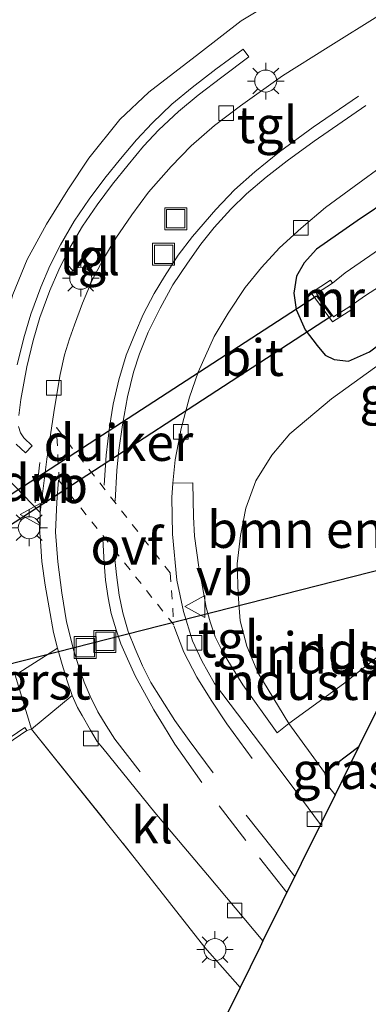
# Model space of a CAD drawing. Units: metres. Extents: x 180000 to 190006, y 424999 to 431253.
# Drawn here: x 184399 to 184423, y 428137 to 428204 of the extents above; entities that cross this region are included whole.
import ezdxf
from ezdxf.enums import TextEntityAlignment as Align

# ---------------------------------------------------------------- set-up
doc = ezdxf.new("R2010")
doc.units = ezdxf.units.M
for name, pattern in [('IE-TERREINAFSCHEIDING', [10, 8, -2]), ('VW-3-9_STREEP', [12, 3, -9]), ('VW-6060_STREEP', [1.2, 0.6, -0.6])]:
    doc.linetypes.add(name, pattern=pattern)
doc.layers.get('0').update_dxf_attribs({"lineweight": 25})
for name, color, linetype, lineweight in [('B-ME-GR-BOMENSTRUIKEN-GV-B6', 93, 'Continuous', 18), ('B-ME-IE-GRASLAND-GV-B6', 93, 'Continuous', 18), ('B-ME-IE-GRONDWERKLIJN-GROND_INGERICHT-GV-B6', 253, 'Continuous', 18), ('B-ME-IE-INRICHTINGSELEMENT-S-B1', 253, 'Continuous', 18), ('B-ME-IE-MEUBILAIR_WEGMEUBILAIR-LICHTMAST-S-B1', 8, 'Continuous', 18), ('B-ME-IE-TERREINAFSCHEIDING-DOORGANG-L-B1', 8, 'IE-TERREINAFSCHEIDING-KUNSTMATIG-OPEN', 18), ('B-ME-IE-TERREINAFSCHEIDING-RASTERHEKWERK-L-B1', 8, 'IE-TERREINAFSCHEIDING', 18), ('B-ME-MW-MUUR-GV-B6', 8, 'IE-TERREINAFSCHEIDING-KUNSTMATIG', 18), ('B-ME-OG-BEBOUWING-GV-B6', 173, 'Continuous', 18), ('B-ME-OG-WATER-GV-B6', 153, 'Continuous', 18), ('B-ME-VH-VERH_SOORT-BITUMEN-GV-B6', 8, 'IE-TERREINAFSCHEIDING-NATUURLIJK-HOUTWAL', 18), ('B-ME-VH-VERH_SOORT-GV-B6', 8, 'Continuous', 18), ('B-ME-VH-VERH_SOORT-KLINKERS-GV-B6', 8, 'IE-TERREINAFSCHEIDING-NATUURLIJK-HOUTWAL', 18), ('B-ME-VH-VERH_SOORT-TEGELS-GV-B6', 8, 'Continuous', 18), ('B-ME-VV-KOLK-S-B1', 8, 'Continuous', 18), ('B-ME-VW-MARKERING-39STREEP-015-L-B1', 255, 'VW-3-9_STREEP', 18), ('B-ME-VW-MARKERING-6060STRP10-GV-B6', 255, 'VW-6060_STREEP', 18), ('B-ME-VW-MARKERING-DRIEHOEK-L-B1', 7, 'VW-HAAIETAND70-R-B', 18), ('B-ME-VW-MARKERING-STREEP-015-L-B1', 7, 'Continuous', 18), ('B-ME-VW-MEUBILAIR_WEGMEUBILAIR-VERKEERSBORD-S-B1', 8, 'Continuous', 18)]:
    doc.layers.add(name, color=color, linetype=linetype, lineweight=lineweight)
for name, color, linetype in [('B-ME-GW-INSTEEKWATERGANG-L-B1', 10, 'Continuous'), ('B-ME-IE-TERREINAFSCHEIDING-HAAG-L-B1', 10, 'Continuous'), ('B-ME-KG-KADASTRAAL-OPNAMEDTMGRENS-L-B1', 10, 'Continuous'), ('B-ME-KL-ELEKTRICITEIT-HOOGSP-L-B1', 10, 'Continuous'), ('B-ME-KW-DUIKER-GV-B6', 10, 'Continuous')]:
    doc.layers.add(name, color=color, linetype=linetype)
doc.styles.add('NLCS-ISO', font='NLCS-ISO.TTF')
doc.linetypes.add('IE-TERREINAFSCHEIDING-KUNSTMATIG', pattern='A,4,[82,NLCS.SHX,S=0.75,R=90,X=0,Y=0],4,-2', length=10)
doc.linetypes.add('IE-TERREINAFSCHEIDING-KUNSTMATIG-OPEN', pattern='A,7,-1.5,[67,NLCS.SHX,S=0.75,R=0,X=0,Y=0],-1.5', length=10)
doc.linetypes.add('IE-TERREINAFSCHEIDING-NATUURLIJK-HOUTWAL', pattern='A,7,-1.5,[67,NLCS.SHX,S=0.75,R=45,X=0,Y=0],-1.5,7,-1.5,[70,NLCS.SHX,S=0.75,R=0,X=0,Y=0],-1.5', length=20)
doc.linetypes.add('VW-HAAIETAND70-R-B', pattern='A,0,-0.5,[153,NLCS.SHX,S=1,R=180,X=-0.375,Y=0],-0.5', length=1)

# ---------------------------------------------------------------- blocks, each defined once
blk = doc.blocks.new('lantaarnpaal')
for p, q in [((-0.884, 0.884), (-0.53, 0.53)), ((0, 0.75), (0, 1.25)), ((0.53, 0.53), (0.884, 0.884)), ((-0.75, 0), (-1.25, 0)), ((0.75, 0), (1.25, 0)), ((-0.53, -0.53), (-0.884, -0.884)), ((0.53, -0.53), (0.884, -0.884)), ((0, -0.75), (0, -1.25))]:
    blk.add_line(p, q)
blk.add_circle((0, 0), 0.75)
blk = doc.blocks.new('kolk')
blk.add_lwpolyline([(-0.5, -0.5), (0.5, -0.5), (0.5, 0.5), (-0.5, 0.5)], close=True)
blk = doc.blocks.new('put')
for p, q in [((0.75, 0.75), (-0.75, 0.75)), ((-0.75, 0.75), (-0.75, -0.75)), ((0.75, -0.75), (0.75, 0.75)), ((-0.75, -0.75), (0.75, -0.75))]:
    blk.add_line(p, q)
blk.add_lwpolyline([(-0.625, 0.625), (0.625, 0.625), (0.625, -0.625), (-0.625, -0.625)], close=True)
blk = doc.blocks.new('verkeersbord')
for p, q in [((0, 0.75), (-0.75, -0.625)), ((0.75, -0.625), (0, 0.75)), ((-0.75, -0.625), (0.75, -0.625))]:
    blk.add_line(p, q)

msp = doc.modelspace()

# ---------------------------------------------------------------- linework, layer by layer
at = {"layer": 'B-ME-GR-BOMENSTRUIKEN-GV-B6'}
msp.add_polyline3d([(184433.305, 428168.325, 10.067), (184430.608, 428171.709, 10.067), (184426.136, 428162.649, 10.059), (184420.94, 428158.511, 10.053), (184417.212, 428155.813, 9.853), (184415.084, 428159.289, 9.926), (184414.337, 428161.099, 9.945), (184413.89, 428162.808, 9.98), (184413.742, 428164.604, 9.984), (184413.667, 428166.712, 10.005), (184413.902, 428168.628, 10.052), (184414.272, 428170.498, 10.105), (184414.952, 428172.366, 10.161), (184416.045, 428174.115, 10.214), (184417.281, 428175.573, 10.214), (184420.111, 428177.946, 10.214), (184430.466, 428185.405, 10.041), (184433.695, 428181.349, 10.067), (184427.184, 428176.195, 10.067), (184433.239, 428168.546, 10.067), (184433.373, 428168.379, 10.067), (184433.305, 428168.325, 10.067)], dxfattribs=at)
at = {"layer": 'B-ME-GW-INSTEEKWATERGANG-L-B1'}
msp.add_polyline3d([(184441.9999, 428203.8248, 10.024), (184437.271, 428200.559, 9.998), (184436.063, 428199.725, 10.045), (184432.242, 428197.137, 10.032), (184426.727, 428193.363, 10.053), (184421.87, 428190.095, 10.078), (184419.1, 428188.168, 10.102), (184418.26, 428187.237, 10.132), (184417.735, 428186.313, 10.153), (184417.536, 428185.171, 10.187), (184417.702, 428184.046, 10.247), (184418.328, 428182.666, 10.271), (184419.131, 428181.597, 10.25), (184419.684, 428180.941, 10.222), (184420.286, 428180.632, 10.175), (184421.275, 428180.526, 10.195), (184422.709, 428181.168, 10.195), (184429.76, 428186.502, 10.16), (184436.87, 428191.397, 10.038), (184439.835, 428193.121, 10.009), (184441.495, 428193.762, 9.996), (184441.576, 428193.818, 9.996), (184446.563, 428197.273, 10.026), (184446.648, 428197.332, 10.027)], dxfattribs=at)
at = {"layer": 'B-ME-IE-GRASLAND-GV-B6'}
for points in [[(184448.606, 428208.166, 9.98), (184446.049, 428202.987, 7.673), (184443.725, 428201.469, 7.673), (184438.557, 428198.095, 7.673), (184437.53, 428197.424, 7.673), (184431.295, 428193.61, 7.673), (184421.036, 428186.54, 7.673), (184420.175, 428185.839, 7.673), (184420.039, 428186.049, 7.674), (184418.721, 428185.196, 9.076), (184420.18, 428183.199, 9.057), (184421.492, 428184.052, 7.673), (184421.356, 428184.262, 7.673), (184422.423, 428185.008, 7.673), (184429.12, 428189.302, 7.673), (184436.417, 428194.002, 7.673), (184439.849, 428196.227, 7.673), (184444.061, 428198.958, 7.673), (184445.066, 428199.618, 7.673)], [(184417.4807, 428205.8768, 10.2317), (184413.9457, 428203.7312, 10.2401), (184411.1005, 428201.5408, 10.2785), (184407.6489, 428198.8754, 10.2869), (184405.6707, 428197.0112, 10.2977), (184403.5535, 428194.3728, 10.2617), (184402.1215, 428192.2162, 10.2689), (184400.6744, 428189.8679, 10.2689), (184399.3471, 428187.4569, 10.2689), (184398.3769, 428185.0642, 10.2701)], [(184430.466, 428185.405, 10.041), (184420.111, 428177.946, 10.214), (184417.281, 428175.573, 10.214), (184416.045, 428174.115, 10.214), (184414.952, 428172.366, 10.161), (184414.272, 428170.498, 10.105), (184413.902, 428168.628, 10.052), (184413.667, 428166.712, 10.005), (184413.742, 428164.604, 9.984), (184413.89, 428162.808, 9.98), (184414.337, 428161.099, 9.945), (184415.084, 428159.289, 9.926), (184417.212, 428155.813, 9.853), (184416.3974, 428155.1766, 9.8355), (184414.073, 428158.4553, 9.8212), (184413.2908, 428159.7045, 9.805), (184412.7166, 428160.6425, 9.806), (184412.1784, 428161.7168, 9.8088), (184411.8327, 428162.7451, 9.8164), (184411.5588, 428163.7268, 9.8364), (184411.3168, 428165.1235, 9.8905), (184411.0635, 428166.4765, 9.9503), (184410.7764, 428168.5957, 9.9722), (184410.6896, 428169.9129, 9.994), (184410.6575, 428172.2202, 10.0007), (184409.2999, 428172.2004, 9.9555), (184409.438, 428173.8, 9.963), (184409.856, 428175.925, 9.991), (184410.418, 428178.066, 9.999), (184411.019, 428179.785, 10.01), (184412.12, 428182.198, 10.033), (184413.058, 428183.797, 10.044), (184414.216, 428185.551, 10.051), (184415.336, 428186.918, 10.063), (184416.565, 428188.247, 10.087), (184418.047, 428189.598, 10.14), (184419.7, 428190.998, 10.164), (184421.671, 428192.438, 10.187), (184425.896, 428195.533, 10.144)], [(184426.727, 428193.363, 10.053), (184421.87, 428190.095, 10.078), (184419.1, 428188.168, 10.102), (184418.26, 428187.237, 10.132), (184417.735, 428186.313, 10.153), (184417.536, 428185.171, 10.187), (184417.702, 428184.046, 10.247), (184418.328, 428182.666, 10.271), (184419.131, 428181.597, 10.25), (184419.684, 428180.941, 10.222), (184420.286, 428180.632, 10.175), (184421.275, 428180.526, 10.195), (184422.709, 428181.168, 10.195)], [(184422.709, 428181.168, 10.195), (184421.275, 428180.526, 10.195), (184420.286, 428180.632, 10.175), (184419.684, 428180.941, 10.222), (184419.131, 428181.597, 10.25), (184418.328, 428182.666, 10.271), (184417.702, 428184.046, 10.247), (184417.536, 428185.171, 10.187), (184417.735, 428186.313, 10.153), (184418.26, 428187.237, 10.132), (184419.1, 428188.168, 10.102), (184421.87, 428190.095, 10.078), (184426.727, 428193.363, 10.053)], [(184396.2711, 428174.3269, 10.1801), (184400.2422, 428170.2004, 9.914), (184400.2008, 428169.0871, 9.914), (184400.2589, 428168.2539, 9.914), (184400.3515, 428166.8593, 9.9149), (184400.5897, 428165.2415, 9.9113), (184400.8522, 428163.6998, 9.9014), (184401.1507, 428162.0182, 9.9086), (184401.4283, 428160.9612, 9.8816), (184398.5393, 428159.1024, 9.9644)], [(184419.642, 428152.467, 9.845), (184421.985, 428154.241, 9.864), (184420.3619, 428150.9526, 9.8), (184419.9194, 428151.5079, 9.8075), (184419.642, 428152.467, 9.845)]]:
    msp.add_polyline3d(points, dxfattribs=at)
at = {"layer": 'B-ME-IE-GRONDWERKLIJN-GROND_INGERICHT-GV-B6'}
for points in [[(184419.642, 428152.467, 9.845), (184417.212, 428155.813, 9.853), (184420.94, 428158.511, 10.053), (184426.136, 428162.649, 10.059), (184425.287, 428160.93, 9.934), (184427.54, 428162.761, 9.934), (184427.934, 428162.276, 9.934), (184429.864, 428163.845, 9.934), (184431.477, 428161.859, 9.934), (184425.137, 428156.708, 9.934), (184423.934, 428158.189, 9.934), (184421.985, 428154.241, 9.864), (184419.642, 428152.467, 9.845)], [(184352.723, 428080.53, 9.77), (184358.603, 428091.933, 9.594), (184374.967, 428125.547, 9.458), (184376.71, 428129.128, 9.443), (184384.591, 428145.288, 9.421), (184399.329, 428155.343, 9.78), (184399.6561, 428155.438, 9.893), (184406.6539, 428146.6834, 9.912), (184411.4783, 428140.5392, 9.936), (184413.875, 428137.814, 9.913), (184409.196, 428128.335, 9.919), (184421.016, 428113.54, 9.919), (184400.347, 428097.029, 9.919), (184396.264, 428102.14, 9.919), (184395.145, 428099.872, 9.889), (184392.858, 428095.241, 9.998), (184404.968, 428079.948, 9.998)]]:
    msp.add_polyline3d(points, dxfattribs=at)
at = {"layer": 'B-ME-IE-TERREINAFSCHEIDING-DOORGANG-L-B1'}
msp.add_line((184406.6539, 428146.6834, 9.912), (184411.4783, 428140.5392, 9.936), dxfattribs=at)
at = {"layer": 'B-ME-IE-TERREINAFSCHEIDING-HAAG-L-B1'}
msp.add_line((184419.642, 428152.467, 9.845), (184421.985, 428154.241, 9.864), dxfattribs=at)
at = {"layer": 'B-ME-IE-TERREINAFSCHEIDING-RASTERHEKWERK-L-B1'}
msp.add_line((184411.4783, 428140.5392, 9.936), (184413.875, 428137.814, 9.913), dxfattribs=at)
for points in [[(184419.642, 428152.467, 9.845), (184417.212, 428155.813, 9.853), (184415.084, 428159.289, 9.926), (184414.337, 428161.099, 9.945), (184413.89, 428162.808, 9.98), (184413.742, 428164.604, 9.984), (184413.667, 428166.712, 10.005), (184413.902, 428168.628, 10.052), (184414.272, 428170.498, 10.105), (184414.952, 428172.366, 10.161), (184416.045, 428174.115, 10.214), (184417.281, 428175.573, 10.214), (184420.111, 428177.946, 10.214)], [(184399.329, 428155.343, 9.78), (184399.6561, 428155.438, 9.893), (184406.6539, 428146.6834, 9.912)]]:
    msp.add_polyline3d(points, dxfattribs=at)
at = {"layer": 'B-ME-KG-KADASTRAAL-OPNAMEDTMGRENS-L-B1'}
msp.add_polyline3d([(184423.934, 428158.189, 9.934), (184421.985, 428154.241, 9.864), (184420.3619, 428150.9526, 9.8), (184419.364, 428148.931, 9.725), (184415.4396, 428140.9822, 9.7094), (184415.244, 428140.586, 9.721), (184413.875, 428137.814, 9.913), (184409.196, 428128.335, 9.919), (184421.016, 428113.54, 9.919), (184400.347, 428097.029, 9.919), (184396.264, 428102.14, 9.919), (184395.145, 428099.872, 9.889), (184392.858, 428095.241, 9.998), (184404.968, 428079.948, 9.998)], dxfattribs=at)
at = {"layer": 'B-ME-KL-ELEKTRICITEIT-HOOGSP-L-B1'}
msp.add_polyline3d([(184170.338, 428101.864, 63.484), (184184.143, 428105.379, 63.469), (184426.303, 428167.045, 63.204), (184428.594, 428167.628, 63.201)], dxfattribs=at)
at = {"layer": 'B-ME-KW-DUIKER-GV-B6'}
msp.add_polyline3d([(184396.553, 428168.28, 7.671), (184395.578, 428169.728, 7.671), (184419.093, 428184.984, 7.673), (184420.117, 428183.594, 7.673), (184396.553, 428168.28, 7.671)], dxfattribs=at)
at = {"layer": 'B-ME-MW-MUUR-GV-B6'}
for points in [[(184420.175, 428185.839, 7.673), (184419.079, 428185.13, 7.673), (184420.242, 428183.538, 7.673), (184421.356, 428184.262, 7.673), (184421.492, 428184.052, 7.673), (184420.18, 428183.199, 9.057), (184418.721, 428185.196, 9.076), (184420.039, 428186.049, 7.674), (184420.175, 428185.839, 7.673)], [(184327.855, 428031.427, 8.55), (184331.232, 428038.359, 8.548), (184331.32, 428038.539, 8.548), (184332.422, 428040.8, 8.547), (184344.491, 428065.112, 8.776), (184358.379, 428092.045, 8.807), (184376.485, 428129.238, 8.823), (184384.395, 428145.457, 8.823), (184394.431, 428152.304, 9.472), (184399.188, 428155.55, 9.78), (184399.329, 428155.343, 9.78), (184384.591, 428145.288, 9.421), (184376.71, 428129.128, 9.443), (184374.967, 428125.547, 9.458), (184358.603, 428091.933, 9.594), (184352.723, 428080.53, 9.77), (184344.714, 428064.999, 10.009), (184332.646, 428040.69, 10.061), (184332.134, 428039.639, 10.059), (184328.083, 428031.325, 10.047), (184327.855, 428031.427, 8.55)]]:
    msp.add_polyline3d(points, dxfattribs=at)
at = {"layer": 'B-ME-OG-WATER-GV-B6'}
msp.add_polyline3d([(184421.356, 428184.262, 7.673), (184420.242, 428183.538, 7.673), (184419.079, 428185.13, 7.673), (184420.175, 428185.839, 7.673), (184421.036, 428186.54, 7.673), (184431.295, 428193.61, 7.673), (184437.53, 428197.424, 7.673), (184438.557, 428198.095, 7.673), (184443.725, 428201.469, 7.673), (184446.049, 428202.987, 7.673), (184444.67, 428200.191, 7.673), (184445.066, 428199.618, 7.673), (184444.061, 428198.958, 7.673), (184439.849, 428196.227, 7.673), (184436.417, 428194.002, 7.673), (184429.12, 428189.302, 7.673), (184422.423, 428185.008, 7.673), (184421.356, 428184.262, 7.673)], dxfattribs=at)
at = {"layer": 'B-ME-VH-VERH_SOORT-BITUMEN-GV-B6'}
msp.add_polyline3d([(184425.896, 428195.533, 10.144), (184421.671, 428192.438, 10.187), (184419.7, 428190.998, 10.164), (184418.047, 428189.598, 10.14), (184416.565, 428188.247, 10.087), (184415.336, 428186.918, 10.063), (184414.216, 428185.551, 10.051), (184413.058, 428183.797, 10.044), (184412.12, 428182.198, 10.033), (184411.019, 428179.785, 10.01), (184410.418, 428178.066, 9.999), (184409.856, 428175.925, 9.991), (184409.438, 428173.8, 9.963), (184409.2999, 428172.2004, 9.9555), (184409.216, 428171.228, 9.951), (184409.267, 428168.715, 9.893), (184409.57, 428165.592, 9.828), (184410.02, 428163.45, 9.786), (184410.626, 428161.445, 9.797), (184411.27, 428160.079, 9.777), (184412.136, 428158.543, 9.763), (184415.264, 428154.403, 9.749), (184417.229, 428151.803, 9.74), (184419.364, 428148.931, 9.725), (184415.4396, 428140.9822, 9.7094), (184411.6511, 428145.4986, 9.7457), (184408.053, 428149.7456, 9.8549), (184404.5095, 428154.1307, 9.8729), (184404.1352, 428154.5832, 9.8753), (184403.6773, 428155.3579, 9.8753), (184403.1143, 428156.3568, 9.8735), (184402.7951, 428156.9053, 9.8708), (184402.415, 428157.7177, 9.8555), (184402.0824, 428158.7223, 9.8582), (184401.7288, 428159.8323, 9.86), (184401.4283, 428160.9612, 9.8816), (184401.1507, 428162.0182, 9.9086), (184400.8522, 428163.6998, 9.9014), (184400.5897, 428165.2415, 9.9113), (184400.3515, 428166.8593, 9.9149), (184400.2589, 428168.2539, 9.914), (184400.2008, 428169.0871, 9.914), (184400.2422, 428170.2004, 9.914), (184400.4354, 428171.8413, 9.9365), (184400.6943, 428173.8499, 10.0193), (184401.2082, 428177.3095, 10.0571), (184401.606, 428179.6111, 10.0886), (184401.9056, 428180.9588, 10.0868), (184402.2328, 428182.0446, 10.0643), (184402.5801, 428183.0083, 10.0571), (184403.1275, 428184.4918, 10.0643), (184403.7801, 428186.0536, 10.0751), (184404.5493, 428187.5064, 10.0841), (184405.3995, 428188.9043, 10.0958), (184406.4962, 428190.507, 10.1084), (184407.6394, 428192.04, 10.1264), (184409.172, 428193.8067, 10.1309), (184410.5422, 428195.2213, 10.1129), (184412.1224, 428196.604, 10.1039), (184413.8988, 428197.9491, 10.1093), (184416.78, 428199.9807, 10.1174), (184419.888, 428201.951, 10.1318), (184423.4562, 428204.1614, 10.1381)], dxfattribs=at)
at = {"layer": 'B-ME-VH-VERH_SOORT-GV-B6'}
msp.add_polyline3d([(184398.5393, 428159.1024, 9.9644), (184401.4283, 428160.9612, 9.8816), (184401.7288, 428159.8323, 9.86), (184402.0824, 428158.7223, 9.8582), (184402.415, 428157.7177, 9.8555), (184399.6561, 428155.438, 9.893), (184398.5393, 428159.1024, 9.9644)], dxfattribs=at)
at = {"layer": 'B-ME-VH-VERH_SOORT-KLINKERS-GV-B6'}
for points in [[(184398.6775, 428180.2765, 10.1771), (184399.1142, 428182.1111, 10.2051), (184399.5965, 428183.7232, 10.2099), (184400.2872, 428185.5818, 10.2259), (184400.9048, 428187.0353, 10.2246), (184401.6153, 428188.4659, 10.196), (184402.5694, 428190.0762, 10.2129), (184403.5794, 428191.5664, 10.2116), (184404.6494, 428193.0103, 10.2188), (184405.722, 428194.3309, 10.2214), (184406.8019, 428195.6315, 10.2396), (184407.8736, 428196.7584, 10.2279), (184409.2301, 428198.0479, 10.2311), (184410.6062, 428199.1883, 10.237), (184412.2256, 428200.4314, 10.2389), (184414.0925, 428201.805, 10.2495)], [(184414.0925, 428201.805, 10.2495), (184414.4837, 428201.2734, 10.2495), (184412.6221, 428199.9038, 10.2389), (184411.0178, 428198.6722, 10.237), (184409.6685, 428197.554, 10.2311), (184408.3404, 428196.2915, 10.2279), (184407.2955, 428195.1928, 10.2396), (184406.2321, 428193.912, 10.2214), (184405.1709, 428192.6055, 10.2188), (184404.1179, 428191.1846, 10.2116), (184403.127, 428189.7226, 10.2129), (184402.1955, 428188.1505, 10.196), (184401.5046, 428186.7592, 10.2246), (184400.9006, 428185.3377, 10.2259), (184400.2227, 428183.5134, 10.2099), (184399.7519, 428181.9399, 10.2051), (184399.3239, 428180.1416, 10.1771), (184398.9228, 428177.9116, 10.1515), (184398.7918, 428176.8122, 10.1347)], [(184398.7707, 428176.0801, 10.1155), (184398.8914, 428175.6418, 10.1131), (184399.1229, 428175.2914, 10.1011), (184399.6887, 428174.7479, 10.0771), (184399.2315, 428174.2719, 10.0771), (184398.6128, 428174.8663, 10.1011)], [(184398.5393, 428159.1024, 9.9644), (184399.6561, 428155.438, 9.893), (184399.329, 428155.343, 9.78), (184399.188, 428155.55, 9.78), (184394.431, 428152.304, 9.472), (184384.395, 428145.457, 8.823), (184376.485, 428129.238, 8.823), (184358.379, 428092.045, 8.807), (184344.491, 428065.112, 8.776)], [(184415.4396, 428140.9822, 9.7094), (184415.244, 428140.586, 9.721), (184413.875, 428137.814, 9.913), (184411.4783, 428140.5392, 9.936), (184406.6539, 428146.6834, 9.912), (184399.6561, 428155.438, 9.893), (184402.415, 428157.7177, 9.8555), (184402.7951, 428156.9053, 9.8708), (184403.1143, 428156.3568, 9.8735), (184403.6773, 428155.3579, 9.8753), (184404.1352, 428154.5832, 9.8753), (184404.5095, 428154.1307, 9.8729), (184408.053, 428149.7456, 9.8549), (184411.6511, 428145.4986, 9.7457), (184415.4396, 428140.9822, 9.7094)]]:
    msp.add_polyline3d(points, dxfattribs=at)
at = {"layer": 'B-ME-VH-VERH_SOORT-TEGELS-GV-B6'}
for points in [[(184400.2422, 428170.2004, 9.914), (184396.2711, 428174.3269, 10.1801), (184396.6641, 428176.8567, 10.2017), (184397.0001, 428179.1657, 10.2365), (184397.4879, 428182.0309, 10.2665), (184398.3769, 428185.0642, 10.2701), (184399.3471, 428187.4569, 10.2689), (184400.6744, 428189.8679, 10.2689), (184402.1215, 428192.2162, 10.2689), (184403.5535, 428194.3728, 10.2617), (184405.6707, 428197.0112, 10.2977), (184407.6489, 428198.8754, 10.2869), (184411.1005, 428201.5408, 10.2785), (184413.9457, 428203.7312, 10.2401), (184417.4807, 428205.8768, 10.2317)], [(184423.4562, 428204.1614, 10.1381), (184419.888, 428201.951, 10.1318), (184416.78, 428199.9807, 10.1174), (184413.8988, 428197.9491, 10.1093), (184412.1224, 428196.604, 10.1039), (184410.5422, 428195.2213, 10.1129), (184409.172, 428193.8067, 10.1309), (184407.6394, 428192.04, 10.1264), (184406.4962, 428190.507, 10.1084), (184405.3995, 428188.9043, 10.0958), (184404.5493, 428187.5064, 10.0841), (184403.7801, 428186.0536, 10.0751), (184403.1275, 428184.4918, 10.0643), (184402.5801, 428183.0083, 10.0571), (184402.2328, 428182.0446, 10.0643), (184401.9056, 428180.9588, 10.0868), (184401.606, 428179.6111, 10.0886), (184401.2082, 428177.3095, 10.0571), (184400.6943, 428173.8499, 10.0193), (184400.4354, 428171.8413, 9.9365), (184400.2422, 428170.2004, 9.914)], [(184414.0925, 428201.805, 10.2495), (184412.2256, 428200.4314, 10.2389), (184410.6062, 428199.1883, 10.237), (184409.2301, 428198.0479, 10.2311), (184407.8736, 428196.7584, 10.2279), (184406.8019, 428195.6315, 10.2396), (184405.722, 428194.3309, 10.2214), (184404.6494, 428193.0103, 10.2188), (184403.5794, 428191.5664, 10.2116), (184402.5694, 428190.0762, 10.2129), (184401.6153, 428188.4659, 10.196), (184400.9048, 428187.0353, 10.2246), (184400.2872, 428185.5818, 10.2259), (184399.5965, 428183.7232, 10.2099), (184399.1142, 428182.1111, 10.2051), (184398.6775, 428180.2765, 10.1771)], [(184398.7918, 428176.8122, 10.1347), (184398.9228, 428177.9116, 10.1515), (184399.3239, 428180.1416, 10.1771), (184399.7519, 428181.9399, 10.2051), (184400.2227, 428183.5134, 10.2099), (184400.9006, 428185.3377, 10.2259), (184401.5046, 428186.7592, 10.2246), (184402.1955, 428188.1505, 10.196), (184403.127, 428189.7226, 10.2129), (184404.1179, 428191.1846, 10.2116), (184405.1709, 428192.6055, 10.2188), (184406.2321, 428193.912, 10.2214), (184407.2955, 428195.1928, 10.2396), (184408.3404, 428196.2915, 10.2279), (184409.6685, 428197.554, 10.2311), (184411.0178, 428198.6722, 10.237), (184412.6221, 428199.9038, 10.2389), (184414.4837, 428201.2734, 10.2495), (184414.0925, 428201.805, 10.2495)], [(184398.6128, 428174.8663, 10.1011), (184399.2315, 428174.2719, 10.0771), (184399.6887, 428174.7479, 10.0771), (184399.1229, 428175.2914, 10.1011), (184398.8914, 428175.6418, 10.1131), (184398.7707, 428176.0801, 10.1155)], [(184409.2999, 428172.2004, 9.9555), (184410.6575, 428172.2202, 10.0007), (184410.6896, 428169.9129, 9.994), (184410.7764, 428168.5957, 9.9722), (184411.0635, 428166.4765, 9.9503), (184411.3168, 428165.1235, 9.8905), (184411.5588, 428163.7268, 9.8364), (184411.8327, 428162.7451, 9.8164), (184412.1784, 428161.7168, 9.8088), (184412.7166, 428160.6425, 9.806), (184413.2908, 428159.7045, 9.805), (184414.073, 428158.4553, 9.8212), (184416.3974, 428155.1766, 9.8355), (184417.212, 428155.813, 9.853), (184419.642, 428152.467, 9.845), (184419.9194, 428151.5079, 9.8075), (184420.3619, 428150.9526, 9.8), (184419.364, 428148.931, 9.725), (184417.229, 428151.803, 9.74), (184415.264, 428154.403, 9.749), (184412.136, 428158.543, 9.763), (184411.27, 428160.079, 9.777), (184410.626, 428161.445, 9.797), (184410.02, 428163.45, 9.786), (184409.57, 428165.592, 9.828), (184409.267, 428168.715, 9.893), (184409.216, 428171.228, 9.951), (184409.2999, 428172.2004, 9.9555)]]:
    msp.add_polyline3d(points, dxfattribs=at)
at = {"layer": 'B-ME-VW-MARKERING-39STREEP-015-L-B1'}
for points in [[(184407.0512, 428152.5186, 9.77), (184405.3275, 428154.7502, 9.8086), (184404.7451, 428155.6673, 9.8153), (184404.1689, 428156.6001, 9.8162), (184403.641, 428157.6704, 9.8229), (184403.2487, 428158.6267, 9.8248), (184402.8496, 428159.7483, 9.8248), (184402.5445, 428160.7725, 9.8229), (184402.0405, 428162.7548, 9.8143), (184401.7153, 428164.7325, 9.7716), (184401.451, 428166.8487, 9.7744), (184401.2754, 428168.8695, 9.8001), (184401.3868, 428170.9153, 9.8086), (184401.4866, 428172.3995, 9.8419)], [(184414.7104, 428153.4202, 9.7432), (184412.9713, 428155.7808, 9.7268), (184411.9105, 428157.4, 9.7281), (184410.9246, 428158.9689, 9.7223), (184410.0434, 428160.6776, 9.7262), (184409.362, 428162.4638, 9.7353)], [(184417.6145, 428145.3875, 9.7366), (184416.1603, 428147.2106, 9.7191), (184412.4868, 428151.851, 9.7257)], [(184417.0745, 428144.2936, 9.7674), (184414.2739, 428147.831, 9.759), (184411.6811, 428151.2003, 9.7666)]]:
    msp.add_polyline3d(points, dxfattribs=at)
at = {"layer": 'B-ME-VW-MARKERING-6060STRP10-GV-B6'}
msp.add_polyline3d([(184409.3618, 428162.5371, 9.7452), (184401.5393, 428172.3622, 9.9002), (184401.3459, 428175.9968, 10.009), (184409.1099, 428166.084, 9.8127), (184409.3618, 428162.5371, 9.7452)], dxfattribs=at)
at = {"layer": 'B-ME-VW-MARKERING-DRIEHOEK-L-B1'}
msp.add_line((184399.8881, 428170.8528, 9.9673), (184400.2234, 428173.6252, 10.0297), dxfattribs=at)
at = {"layer": 'B-ME-VW-MARKERING-STREEP-015-L-B1'}
for points in [[(184404.6044, 428172.0729, 9.8937), (184404.7338, 428174.1163, 9.9721), (184404.9645, 428176.0182, 10.0169), (184405.2295, 428177.597, 9.9953), (184405.5958, 428179.2525, 9.9913), (184406.1118, 428180.9399, 9.9761), (184406.7412, 428182.4912, 9.9857), (184407.2711, 428183.7015, 10.0153), (184408.0103, 428185.1332, 10.0321), (184408.7129, 428186.3055, 10.0561), (184409.6588, 428187.7467, 10.0737), (184410.6298, 428189.0207, 10.0705), (184412.2222, 428190.8652, 10.0721), (184413.4977, 428192.2164, 10.0833), (184414.8813, 428193.4437, 10.0969), (184416.5604, 428194.8025, 10.1097), (184418.8732, 428196.4937, 10.1121), (184421.9657, 428198.5913, 10.1201)], [(184422.453, 428197.952, 10.1169), (184418.9388, 428195.5193, 10.0921), (184417.0809, 428194.1958, 10.0929), (184415.6558, 428193.0813, 10.0937), (184414.321, 428191.926, 10.0977), (184413.2528, 428190.8933, 10.0977), (184412.1206, 428189.6476, 10.1017), (184411.2087, 428188.4973, 10.0889), (184410.2842, 428187.1998, 10.0681), (184409.2885, 428185.7226, 10.0761), (184408.4157, 428184.146, 10.0753), (184407.6054, 428182.5091, 10.0921), (184407.0099, 428181.0307, 10.0849), (184406.608, 428179.7849, 10.0833), (184406.2058, 428178.1031, 10.0465), (184405.8579, 428176.1868, 10.0369), (184405.6066, 428174.4504, 10.0033), (184405.4661, 428173.0707, 9.9761), (184405.3657, 428170.9854, 9.9553)], [(184411.2758, 428151.7922, 9.7492), (184410.2461, 428153.2345, 9.8009), (184409.4285, 428154.4103, 9.8041), (184408.6499, 428155.672, 9.7929), (184407.9903, 428156.7345, 9.7945), (184407.3487, 428157.9065, 9.8025), (184406.7511, 428159.0103, 9.8097), (184406.1969, 428160.2238, 9.8241), (184405.7476, 428161.2538, 9.8265), (184405.4247, 428162.1931, 9.8305), (184405.0906, 428163.3093, 9.8433), (184404.8758, 428164.3934, 9.8513), (184404.7017, 428165.5934, 9.8617), (184404.61, 428166.7708, 9.8697), (184404.5176, 428168.3948, 9.8769)], [(184412.0335, 428152.4457, 9.7481), (184410.4101, 428154.6607, 9.7625), (184409.4175, 428156.0223, 9.7529), (184408.4375, 428157.5565, 9.7561), (184407.7928, 428158.6182, 9.7513), (184407.224, 428159.7563, 9.7633), (184406.7295, 428160.9157, 9.7681), (184406.2525, 428162.0935, 9.7857), (184405.8794, 428163.3672, 9.8041), (184405.6396, 428164.5678, 9.8305), (184405.4456, 428165.948, 9.8617), (184405.2949, 428167.4632, 9.8929)]]:
    msp.add_polyline3d(points, dxfattribs=at)

# ---------------------------------------------------------------- block references
at = {"layer": 'B-ME-IE-INRICHTINGSELEMENT-S-B1', "rotation": 90}
for p in [(184409.484, 428190.233, 10.127), (184408.655, 428187.812, 10.112), (184404.6585, 428161.4117, 9.8043), (184403.3123, 428160.9938, 9.8243)]:
    msp.add_blockref('put', p, dxfattribs=at)
at = {"layer": 'B-ME-IE-MEUBILAIR_WEGMEUBILAIR-LICHTMAST-S-B1', "rotation": 90}
for p in [(184415.6259, 428199.6313, 10.2795), (184403.005, 428186.177, 10.108), (184399.492, 428169.169, 9.879), (184412.166, 428140.391, 9.914)]:
    msp.add_blockref('lantaarnpaal', p, dxfattribs=at)
at = {"layer": 'B-ME-VV-KOLK-S-B1', "rotation": 90}
for p in [(184412.9265, 428197.4388, 10.1949), (184418.0161, 428189.6198, 10.1179), (184401.1628, 428178.6952, 10.1412), (184409.8309, 428175.7128, 9.9443), (184410.762, 428161.3108, 9.7989), (184403.6953, 428154.7957, 9.9231), (184418.953, 428149.295, 9.733), (184413.5078, 428143.0571, 9.7)]:
    msp.add_blockref('kolk', p, dxfattribs=at)
at = {"layer": 'B-ME-VW-MEUBILAIR_WEGMEUBILAIR-VERKEERSBORD-S-B1', "rotation": 90}
for p in [(184399.6248, 428170.0638, 9.9312), (184410.8558, 428163.7822, 9.8601)]:
    msp.add_blockref('verkeersbord', p, dxfattribs=at)

# ---------------------------------------------------------------- texts
at = {"layer": 'B-ME-GR-BOMENSTRUIKEN-GV-B6', "ltscale": 0.2, "style": 'NLCS-ISO'}
msp.add_text('bmn en strkn', height=2.5, dxfattribs=at).set_placement((184422.1248, 428169.0384), align=Align.MIDDLE_CENTER)
at = {"layer": 'B-ME-IE-GRASLAND-GV-B6', "ltscale": 0.2, "style": 'NLCS-ISO'}
for p in [(184425.3974, 428178.1968), (184420.8135, 428152.5968)]:
    msp.add_text('gras', height=2.5, dxfattribs=at).set_placement(p, align=Align.MIDDLE_CENTER)
at = {"layer": 'B-ME-IE-GRONDWERKLIJN-GROND_INGERICHT-GV-B6', "ltscale": 0.2, "style": 'NLCS-ISO'}
for p in [(184427.1721, 428160.4563), (184424.3638, 428158.6705)]:
    msp.add_text('industrieterrein', height=2.5, dxfattribs=at).set_placement(p, align=Align.MIDDLE_CENTER)
at = {"layer": 'B-ME-KW-DUIKER-GV-B6', "ltscale": 0.2, "style": 'NLCS-ISO'}
msp.add_text('duiker', height=2.5, dxfattribs=at).set_placement((184405.5788, 428174.9732), align=Align.MIDDLE_CENTER)
at = {"layer": 'B-ME-MW-MUUR-GV-B6', "ltscale": 0.2, "style": 'NLCS-ISO'}
msp.add_text('mr', height=2.5, dxfattribs=at).set_placement((184420.1621, 428184.7893), align=Align.MIDDLE_CENTER)
at = {"layer": 'B-ME-OG-BEBOUWING-GV-B6', "ltscale": 0.2, "style": 'NLCS-ISO'}
msp.add_text('industriegeb', height=2.5, dxfattribs=at).set_placement((184426.9036, 428160.7869), align=Align.MIDDLE_CENTER)
at = {"layer": 'B-ME-VH-VERH_SOORT-BITUMEN-GV-B6', "ltscale": 0.2, "style": 'NLCS-ISO'}
msp.add_text('bit', height=2.5, dxfattribs=at).set_placement((184414.7062, 428180.7677), align=Align.MIDDLE_CENTER)
at = {"layer": 'B-ME-VH-VERH_SOORT-GV-B6', "ltscale": 0.2, "style": 'NLCS-ISO'}
msp.add_text('grst', height=2.5, dxfattribs=at).set_placement((184400.627, 428158.6966), align=Align.MIDDLE_CENTER)
at = {"layer": 'B-ME-VH-VERH_SOORT-KLINKERS-GV-B6', "ltscale": 0.2, "style": 'NLCS-ISO'}
for p in [(184403.6098, 428187.6413), (184407.8758, 428148.8881)]:
    msp.add_text('kl', height=2.5, dxfattribs=at).set_placement(p, align=Align.MIDDLE_CENTER)
at = {"layer": 'B-ME-VH-VERH_SOORT-TEGELS-GV-B6', "ltscale": 0.2, "style": 'NLCS-ISO'}
for p in [(184415.7234, 428196.647), (184403.6098, 428187.6413), (184413.0803, 428161.5652)]:
    msp.add_text('tgl', height=2.5, dxfattribs=at).set_placement(p, align=Align.MIDDLE_CENTER)
at = {"layer": 'B-ME-VW-MARKERING-6060STRP10-GV-B6', "ltscale": 0.2, "style": 'NLCS-ISO'}
msp.add_text('ovf', height=2.5, dxfattribs=at).set_placement((184406.1437, 428167.9034), align=Align.MIDDLE_CENTER)
at = {"layer": 'B-ME-VW-MARKERING-DRIEHOEK-L-B1', "ltscale": 0.2, "style": 'NLCS-ISO'}
msp.add_text('dm', height=2.5, dxfattribs=at).set_placement((184400.0557, 428172.239), align=Align.MIDDLE_CENTER)
at = {"layer": 'B-ME-VW-MEUBILAIR_WEGMEUBILAIR-VERKEERSBORD-S-B1', "ltscale": 0.2, "style": 'NLCS-ISO'}
for p in [(184399.6248, 428170.0638, 9.9312), (184410.8558, 428163.7822, 9.8601)]:
    msp.add_text('vb', height=2.5, dxfattribs=at).set_placement(p, align=Align.BOTTOM_LEFT)

doc.saveas('drawing.dxf')
